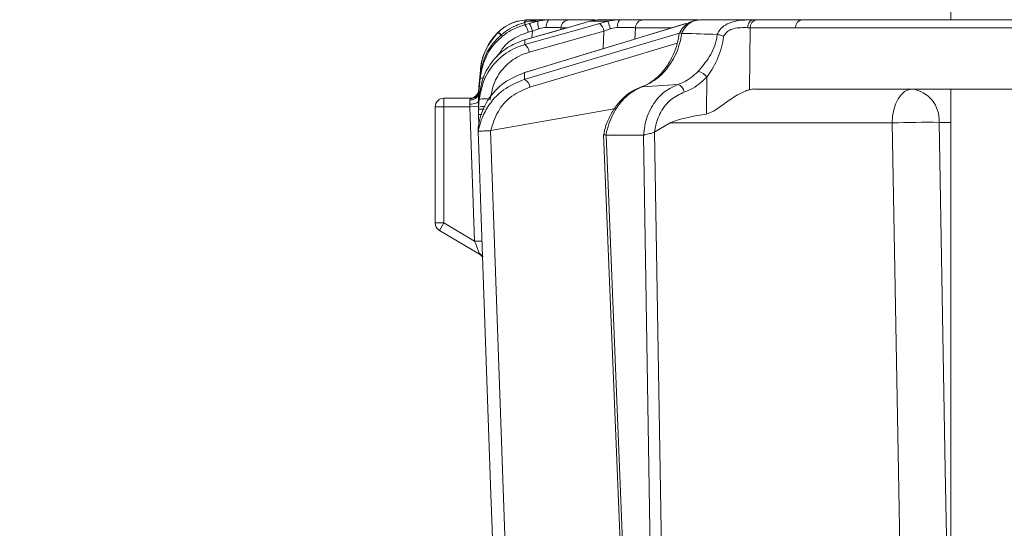
# Model space of a CAD drawing. Extents: x -5032 to -2570, y -45 to 2824.
# Drawn here: x -3316 to -3202, y 2380 to 2439 of the extents above; entities that cross this region are included whole.
import ezdxf

# ---------------------------------------------------------------- set-up
doc = ezdxf.new("R2010")
doc.units = 0
doc.header["$LTSCALE"] = 5
doc.layers.add('SLD-0', color=7, linetype='Continuous')
doc.styles.add('Brunner 2014', font='arial.ttf', dxfattribs={"height": 35})
doc.dimstyles.new('Brunner 2014', dxfattribs={"dimscale": 5, "dimtxt": 35, "dimasz": 5, "dimexe": 3.175, "dimexo": 0, "dimgap": 0.762, "dimtad": 1, "dimdec": 0, "dimrnd": 1e-08, "dimtxsty": 'Brunner 2014', "dimcen": 0.09, "dimdle": 10, "dimclrd": 7, "dimclre": 7, "dimclrt": 7, "dimadec": 1, "dimazin": 2, "dimtfac": 0.666667, "dimtdec": 0, "dimtmove": 0, "dimatfit": 3, "dimldrblk": 'Filled-1', "dimfxl": 1, "dimtolj": 1, "dimlwd": 5, "dimlwe": 5, "dimarcsym": 0})

# ---------------------------------------------------------------- blocks, each defined once
blk = doc.blocks.new('*D84')
at = {"layer": 'Defpoints', "color": 0, "lineweight": 5, "transparency": 16777216}
for p in [(-3291.43, 2788.08), (-3479.76, 2591.04), (-3291.43, 2591.04)]:
    blk.add_point(p, dxfattribs=at)
at = {"layer": 'SLD-0', "color": 7, "linetype": 'Continuous', "lineweight": 5, "transparency": 16777216}
for p, q in [((-3291.43, 2788.08), (-3495.63, 2788.08)), ((-3479.76, 2763.08), (-3479.76, 2616.04)), ((-3291.43, 2591.04), (-3495.63, 2591.04)), ((-3479.76, 2591.04), (-3479.76, 2347.97))]:
    blk.add_line(p, q, dxfattribs=at)
at = {"layer": 'SLD-0', "color": 7, "lineweight": 5, "transparency": 16777216}
for points in [[(-3483.92, 2763.08), (-3475.59, 2763.08), (-3479.76, 2788.08)], [(-3483.92, 2616.04), (-3475.59, 2616.04), (-3479.76, 2591.04)]]:
    blk.add_solid(points, dxfattribs=at)
at = {"layer": 'SLD-0', "color": 1, "transparency": 16777216, "insert": (-3521.26, 2457), "char_height": 35, "attachment_point": 2, "rotation": 90, "style": 'Brunner 2014'}
blk.add_mtext('\\A1;%%c180/200', dxfattribs=at)
blk = doc.blocks.new('Filled-1')
at = {"color": 0}
for p, q in [((0, 0), (-1, 0.1667)), ((-1, 0.1667), (-1, -0.1667)), ((-1, 0), (0, 0)), ((-1, -0.1667), (0, 0))]:
    blk.add_line(p, q, dxfattribs=at)
at = {"color": 0, "flags": 128}
blk.add_lwpolyline([(-1, -0.1667), (0, 0), (-1, 0.1667), (-1, -0.1667)], dxfattribs=at)
at = {"color": 0}
blk.add_solid([(-1, -0.1667), (0, 0), (-1, 0.1667), (-1, -0.1667)], dxfattribs=at)
blk = doc.blocks.new('*D85')
at = {"layer": 'Defpoints', "color": 0, "lineweight": 5, "transparency": 16777216}
for p in [(-3577.04, 2689.56), (-3313.55, 2689.56), (-3246.34, 1355.88)]:
    blk.add_point(p, dxfattribs=at)
at = {"layer": 'SLD-0', "color": 7, "linetype": 'Continuous', "lineweight": 5, "transparency": 16777216}
for p, q in [((-3313.55, 2689.56), (-3592.92, 2689.56)), ((-3577.04, 1380.88), (-3577.04, 2664.56)), ((-3246.34, 1355.88), (-3592.92, 1355.88))]:
    blk.add_line(p, q, dxfattribs=at)
at = {"layer": 'SLD-0', "color": 7, "lineweight": 5, "transparency": 16777216}
for points in [[(-3581.21, 2664.56), (-3572.87, 2664.56), (-3577.04, 2689.56)], [(-3581.21, 1380.88), (-3572.87, 1380.88), (-3577.04, 1355.88)]]:
    blk.add_solid(points, dxfattribs=at)
at = {"layer": 'SLD-0', "color": 1, "transparency": 16777216, "insert": (-3616.62, 2037.93), "char_height": 35, "attachment_point": 2, "rotation": 90, "style": 'Brunner 2014'}
blk.add_mtext('\\A1;1334', dxfattribs=at)
blk = doc.blocks.new('*D88')
at = {"layer": 'Defpoints', "color": 0, "lineweight": 5, "transparency": 16777216}
for p in [(-3252.46, 2824.13), (-3651.6, 1355.88), (-3229.25, 1355.88)]:
    blk.add_point(p, dxfattribs=at)
at = {"layer": 'SLD-0', "color": 7, "linetype": 'Continuous', "lineweight": 5, "transparency": 16777216}
for p, q in [((-3252.46, 2824.13), (-3667.48, 2824.13)), ((-3651.6, 2799.13), (-3651.6, 1380.88)), ((-3229.25, 1355.88), (-3667.48, 1355.88))]:
    blk.add_line(p, q, dxfattribs=at)
at = {"layer": 'SLD-0', "color": 7, "lineweight": 5, "transparency": 16777216}
for points in [[(-3655.77, 2799.13), (-3647.44, 2799.13), (-3651.6, 2824.13)], [(-3655.77, 1380.88), (-3647.44, 1380.88), (-3651.6, 1355.88)]]:
    blk.add_solid(points, dxfattribs=at)
at = {"layer": 'SLD-0', "color": 1, "transparency": 16777216, "insert": (-3691.15, 2091.49), "char_height": 35, "attachment_point": 2, "rotation": 90, "style": 'Brunner 2014'}
blk.add_mtext('\\A1;1468', dxfattribs=at)

msp = doc.modelspace()

# ---------------------------------------------------------------- linework, layer by layer
at = {"color": 7, "linetype": 'Continuous', "lineweight": 18}
for p, q in [((-3207.98, 2530.88), (-3207.98, 2438.88)), ((-3257.86, 2438.39), (-3257.25, 2438.59)), ((-3257.25, 2438.59), (-3256.83, 2438.71)), ((-3256.76, 2438.45), (-3257.25, 2438.31)), ((-3256.83, 2438.71), (-3255.77, 2438.71)), ((-3255.77, 2438.71), (-3256.76, 2438.45)), ((-3254.41, 2438.88), (-3255.61, 2438.88)), ((-3249.12, 2438.88), (-3252.11, 2438.88)), ((-3250.65, 2438.44), (-3250.62, 2438.45)), ((-3250.62, 2438.45), (-3249.74, 2438.71)), ((-3249.74, 2438.71), (-3247.65, 2438.71)), ((-3249.21, 2438.89), (-3249.24, 2438.89)), ((-3248.52, 2438.9), (-3248.84, 2438.88)), ((-3246.27, 2438.88), (-3248.64, 2438.88)), ((-3247.65, 2438.71), (-3248.62, 2438.45)), ((-3248.45, 2438.9), (-3248.52, 2438.9)), ((-3248.52, 2438.88), (-3248.52, 2438.9)), ((-3237.21, 2438.88), (-3243.54, 2438.88)), ((-3238.63, 2438.44), (-3238.57, 2438.45)), ((-3230.86, 2438.88), (-3237.06, 2438.88)), ((-3230.49, 2438.88), (-3230.86, 2438.88)), ((-3225.24, 2438.88), (-3230.49, 2438.88)), ((-3260.34, 2437.45), (-3260.36, 2437.42)), ((-3256.88, 2437.44), (-3256.39, 2437.57)), ((-3256.75, 2435.15), (-3248.11, 2437.57)), ((-3256.39, 2437.57), (-3256.44, 2436.8)), ((-3256.39, 2437.57), (-3255.64, 2437.85)), ((-3253.1, 2437.75), (-3253.09, 2437.97)), ((-3253.09, 2437.97), (-3252.44, 2437.97)), ((-3248.11, 2437.57), (-3248.22, 2435.53)), ((-3248.11, 2437.57), (-3247.38, 2437.85)), ((-3244.55, 2436.64), (-3244.48, 2437.97)), ((-3244.48, 2437.97), (-3240.33, 2437.97)), ((-3239.1, 2437.31), (-3239.13, 2437.31)), ((-3231.28, 2430.8), (-3231.19, 2437.97)), ((-3231.19, 2437.97), (-3225.94, 2437.97)), ((-3257.29, 2436.56), (-3257.26, 2436.57)), ((-3235.04, 2437.19), (-3235.02, 2437.19)), ((-3262.4, 2433.08), (-3262.6, 2430.73)), ((-3262.4, 2433.08), (-3262.6, 2430.73)), ((-3257.36, 2432.76), (-3257.3, 2432.77)), ((-3262.44, 2432.1), (-3262.61, 2430.16)), ((-3262.58, 2430.64), (-3262.43, 2432.41)), ((-3236.2, 2432.25), (-3236.26, 2427.99)), ((-3262.6, 2430.73), (-3262.6, 2430.73)), ((-3262.6, 2430.73), (-3262.6, 2430.73)), ((-3243.67, 2431.15), (-3239.57, 2431.4)), ((-3192.64, 2430.88), (-3230.71, 2430.88)), ((-3207.98, 2430.88), (-3207.98, 2369.38)), ((-3266.63, 2429.82), (-3266.63, 2428.82)), ((-3266.63, 2429.82), (-3263.48, 2429.82)), ((-3262.64, 2429.71), (-3262.64, 2429.55)), ((-3262.61, 2430.16), (-3262.63, 2429.9)), ((-3262.63, 2429.9), (-3262.63, 2429.31)), ((-3262.63, 2429.31), (-3262.62, 2428.98)), ((-3262.63, 2429.31), (-3262.61, 2429.3)), ((-3262.61, 2429.14), (-3262.51, 2430.29)), ((-3262.53, 2429.68), (-3262.61, 2428.79)), ((-3267.63, 2428.82), (-3266.63, 2428.82)), ((-3267.63, 2415.39), (-3267.63, 2428.82)), ((-3266.63, 2428.82), (-3266.63, 2415.39)), ((-3263.61, 2428.82), (-3266.63, 2428.82)), ((-3263.61, 2428.82), (-3263.63, 2429.12)), ((-3263.61, 2428.82), (-3262.61, 2428.85)), ((-3263.07, 2413.26), (-3263.61, 2428.82)), ((-3262.63, 2428.88), (-3262.61, 2429.14)), ((-3262.63, 2428.53), (-3262.63, 2428.88)), ((-3262.61, 2428.79), (-3262.63, 2428.52)), ((-3262.63, 2428.52), (-3262.63, 2428.17)), ((-3262.63, 2428.17), (-3262.63, 2427.93)), ((-3261.21, 2426.07), (-3246.91, 2428.58)), ((-3262.63, 2427.93), (-3262.59, 2426.77)), ((-3262.65, 2426.44), (-3262.65, 2426.44)), ((-3262.65, 2425.94), (-3262.65, 2425.94)), ((-3262.65, 2425.94), (-3262.65, 2425.94)), ((-3261.22, 2426.07), (-3261.21, 2426.07)), ((-3242.27, 2425.91), (-3242.24, 2425.93)), ((-3241.2, 2361.09), (-3242.27, 2425.91)), ((-3242.24, 2425.93), (-3240.46, 2426.95)), ((-3240.46, 2426.95), (-3214.77, 2426.95)), ((-3209.35, 2427.02), (-3207.98, 2427.02)), ((-3248.15, 2425.61), (-3245.55, 2361.24)), ((-3247.85, 2425.53), (-3247.88, 2425.53)), ((-3243.55, 2425.53), (-3247.85, 2425.53)), ((-3245.25, 2361.24), (-3247.85, 2425.53)), ((-3243.51, 2425.54), (-3243.55, 2425.53)), ((-3243.55, 2425.53), (-3242.48, 2361.07)), ((-3267.63, 2415.39), (-3266.63, 2415.39)), ((-3266.63, 2415.39), (-3267.14, 2414.53)), ((-3262.31, 2411.65), (-3267.14, 2414.53)), ((-3266.63, 2415.39), (-3263.07, 2413.26)), ((-3263.07, 2413.26), (-3262.19, 2413.29)), ((-3262.35, 2411.67), (-3262.3, 2411.64))]:
    msp.add_line(p, q, dxfattribs=at)
at = {"color": 7, "linetype": 'Continuous', "lineweight": 18, "flags": 128}
for points in [[(-3238.63, 2438.44), (-3243.43, 2436.98), (-3257.36, 2432.76)], [(-3257.3, 2432.77), (-3255.59, 2433.29), (-3248.77, 2435.36), (-3238.57, 2438.45)], [(-3250.65, 2438.44), (-3253.01, 2437.78), (-3257.29, 2436.56)], [(-3248.62, 2438.45), (-3250.47, 2437.93), (-3257.27, 2436.03)], [(-3257.26, 2436.57), (-3255.43, 2437.09), (-3250.62, 2438.45)], [(-3254.81, 2437.99), (-3254.8, 2438.17), (-3254.77, 2438.34), (-3254.73, 2438.49), (-3254.68, 2438.63), (-3254.62, 2438.73), (-3254.56, 2438.81), (-3254.49, 2438.86), (-3254.41, 2438.88)], [(-3230.86, 2438.88), (-3230.98, 2438.86), (-3231.09, 2438.81), (-3231.2, 2438.73), (-3231.29, 2438.62), (-3231.37, 2438.48), (-3231.43, 2438.33), (-3231.47, 2438.15), (-3231.49, 2437.97)], [(-3215.3, 2438.88), (-3219.46, 2438.88), (-3225.24, 2438.88)], [(-3239.36, 2437.34), (-3244.31, 2435.86), (-3257.32, 2431.98)], [(-3225.94, 2437.97), (-3217.05, 2437.97), (-3190.46, 2437.96)], [(-3256.67, 2431.1), (-3247.1, 2433.96), (-3239.63, 2436.18)], [(-3262.4, 2433.07), (-3262.57, 2431.08), (-3262.6, 2430.73)], [(-3212.48, 2430.88), (-3212.92, 2430.8), (-3213.35, 2430.58), (-3213.74, 2430.22), (-3214.09, 2429.73), (-3214.37, 2429.14), (-3214.59, 2428.46), (-3214.72, 2427.72), (-3214.77, 2426.95)], [(-3263.63, 2429.12), (-3263.43, 2429.14), (-3263.25, 2429.16), (-3263.07, 2429.19), (-3262.92, 2429.24), (-3262.8, 2429.29), (-3262.7, 2429.34), (-3262.65, 2429.4), (-3262.63, 2429.46)], [(-3262.53, 2430.19), (-3262.59, 2430.18), (-3262.61, 2430.16)], [(-3262.65, 2425.94), (-3262.58, 2423.94), (-3262.3, 2415.95), (-3261.18, 2383.99), (-3261.11, 2382.08), (-3260.36, 2360.65)], [(-3258.93, 2360.67), (-3260.07, 2393.37), (-3261.22, 2426.07)], [(-3214.77, 2426.95), (-3214.09, 2388.75), (-3213.36, 2347.86)], [(-3208.31, 2369.38), (-3208.63, 2386.85), (-3209.35, 2427.02)]]:
    msp.add_lwpolyline(points, dxfattribs=at)
at = {"color": 7, "linetype": 'Continuous', "lineweight": 18}
for centre, radius, start, end in [((-3256.85, 2433.88), 5, 90, 135.3248), ((-3256.79, 2438.23), 0.652, 92.9332, 147.8146), ((-3258.38, 2437.25), 2.02, 9.2286, 36.584), ((-3253.28, 2438.64), 2.49, 178.4979, 198.657), ((-3252.1, 2437.89), 0.989, 90.4722, 175.5814), ((-3249.37, 2437.42), 1.27, 6.6807, 54.0219), ((-3252.06, 2436.82), 4.79, 12.3225, 23.1603), ((-3245.49, 2438.18), 1.05, 138.2729, 190.0826), ((-3243.52, 2437.91), 0.965, 91.6281, 176.9189), ((-3230.33, 2438.03), 0.863, 100.4295, 184.2578), ((-3225.08, 2438.03), 0.863, 100.4295, 184.2578), ((-3255.43, 2432.47), 7, 135.3248, 175), ((-3262.43, 2434.72), 3.4, 43.3555, 52.5642), ((-3262.48, 2434.71), 3.48, 42.9432, 51.9889), ((-3258.87, 2437.11), 2.02, 9.2282, 36.5848), ((-3258.01, 2435), 1.27, 6.6718, 54.0417), ((-3237.58, 2431.24), 1.71, 36.1353, 77.7092), ((-3262.15, 2431.32), 0.836, 82.2663, 109.9991), ((-3257.77, 2430.97), 1.11, 6.7625, 65.8396), ((-3263.6, 2430.82), 1, 270, 355), ((-3263.55, 2430.75), 0.974, 268.3656, 353.7427), ((-3239.9, 2430.36), 1.09, 8.54, 72.2847), ((-3212.95, 2427.3), 3.61, 355.5823, 82.5324), ((-3266.63, 2428.82), 1, 90, 180), ((-3263.49, 2430.51), 0.902, 262.8317, 348.4139), ((-3263.6, 2430.82), 1, 270, 302.5644), ((-3261.9, 2426.66), 3.08, 78.1361, 101.8639), ((-3262.13, 2427.17), 1.69, 80.3072, 106.3825), ((-3262.38, 2430.3), 2.38, 263.9062, 273.5038), ((-3210.82, 2330.71), 96.32, 89.1234, 92.3508), ((-3266.63, 2415.39), 1, 180, 239.209), ((-3262.91, 2411), 0.943, 33.526, 65.2659), ((-3262.97, 2410.88), 1, 32.4483, 59.209)]:
    msp.add_arc(centre, radius, start, end, dxfattribs=at)
for centre, major_axis, ratio, start_param, end_param in [((-3234.02, 2437.88), (4, 0.01), 0.027623, 0.787303, 0.888493), ((-3231, 2426.88), (0.59, 3.98), 0.710399, 0.105195, 0.305079), ((-3171.54, 2426.88), (69.27, 0.34), 0.057534, 2.77646, 3.039375)]:
    msp.add_ellipse(centre, major_axis=major_axis, ratio=ratio, start_param=start_param, end_param=end_param, dxfattribs=at)
for points, knots in [([(-3256.83, 2438.88), (-3257.15, 2438.86), (-3257.82, 2438.83), (-3258.96, 2438.46), (-3259.8, 2437.94), (-3260.22, 2437.56), (-3260.34, 2437.45)], [0, 0, 0, 0, 0.287914, 0.591771, 0.880476, 1, 1, 1, 1]), ([(-3257.25, 2438.31), (-3257.25, 2438.35), (-3257.25, 2438.45), (-3257.25, 2438.54), (-3257.25, 2438.59)], [0, 0, 0, 0, 0.373245, 1, 1, 1, 1]), ([(-3256.83, 2438.71), (-3256.47, 2438.79), (-3256.05, 2438.88), (-3255.67, 2438.88), (-3255.61, 2438.88)], [0, 0, 0, 0, 0.846164, 1, 1, 1, 1]), ([(-3255.73, 2438.88), (-3255.79, 2438.88), (-3255.9, 2438.88), (-3256.43, 2438.88), (-3256.78, 2438.88), (-3256.83, 2438.88)], [0, 0, 0, 0, 0.462859, 0.925795, 1, 1, 1, 1]), ([(-3254.41, 2438.88), (-3254.8, 2438.86), (-3255.25, 2438.84), (-3255.7, 2438.73), (-3255.77, 2438.71)], [0, 0, 0, 0, 0.83996, 1, 1, 1, 1]), ([(-3252.11, 2438.88), (-3252.24, 2438.88), (-3252.49, 2438.88), (-3253.34, 2438.88), (-3254.08, 2438.88), (-3254.41, 2438.88)], [0, 0, 0, 0, 0.34942, 0.698897, 1, 1, 1, 1]), ([(-3251.47, 2438.88), (-3251.47, 2438.88), (-3251.47, 2438.88), (-3251.46, 2438.88), (-3251.46, 2438.88)], [0, 0, 0, 0, 0.447258, 1, 1, 1, 1]), ([(-3249.74, 2438.71), (-3249.41, 2438.79), (-3249.02, 2438.88), (-3248.69, 2438.88), (-3248.64, 2438.88)], [0, 0, 0, 0, 0.846164, 1, 1, 1, 1]), ([(-3246.27, 2438.88), (-3246.67, 2438.86), (-3247.13, 2438.84), (-3247.58, 2438.73), (-3247.65, 2438.71)], [0, 0, 0, 0, 0.83996, 1, 1, 1, 1]), ([(-3243.54, 2438.88), (-3243.74, 2438.88), (-3244.13, 2438.88), (-3245.13, 2438.88), (-3245.91, 2438.88), (-3246.27, 2438.88)], [0, 0, 0, 0, 0.34942, 0.698897, 1, 1, 1, 1]), ([(-3237.08, 2438.86), (-3237.14, 2438.87), (-3237.46, 2438.89), (-3238.07, 2438.69), (-3238.77, 2438.21), (-3239.22, 2437.71), (-3239.35, 2437.36), (-3239.37, 2437.3)], [0, 0, 0, 0, 0.058021, 0.346803, 0.63853, 0.940056, 1, 1, 1, 1]), ([(-3239.13, 2437.31), (-3239.11, 2437.36), (-3238.95, 2437.7), (-3238.55, 2438.25), (-3237.84, 2438.78), (-3237.32, 2438.85), (-3237.06, 2438.88)], [0, 0, 0, 0, 0.048263, 0.366327, 0.682956, 1, 1, 1, 1]), ([(-3230.86, 2438.88), (-3231.05, 2438.88), (-3231.39, 2438.88), (-3232.16, 2438.85), (-3233.09, 2438.74), (-3234.04, 2438.34), (-3234.68, 2437.82), (-3234.93, 2437.39), (-3235.04, 2437.19)], [0, 0, 0, 0, 0.132905, 0.244089, 0.498331, 0.69373, 0.862511, 1, 1, 1, 1]), ([(-3183.11, 2438.88), (-3183.62, 2438.88), (-3184.81, 2438.88), (-3186.66, 2438.88), (-3189.33, 2438.88), (-3194, 2438.88), (-3201.93, 2438.88), (-3212.79, 2438.88), (-3220.97, 2438.88), (-3225.24, 2438.88)], [0, 0, 0, 0, 0.036735, 0.084261, 0.131788, 0.226841, 0.416947, 0.696298, 1, 1, 1, 1]), ([(-3189.81, 2438.87), (-3190.29, 2438.87), (-3192.64, 2438.87), (-3201.13, 2438.88), (-3209.16, 2438.88), (-3215.3, 2438.88)], [0, 0, 0, 0, 0.055404, 0.277018, 1, 1, 1, 1]), ([(-3257.25, 2438.31), (-3257.7, 2438.17), (-3258.9, 2437.76), (-3260.58, 2436.48), (-3261.99, 2434.48), (-3262.29, 2432.9), (-3262.44, 2432.1)], [0, 0, 0, 0, 0.164236, 0.443925, 0.721818, 1, 1, 1, 1]), ([(-3262.43, 2432.41), (-3262.29, 2433.18), (-3262, 2434.7), (-3260.66, 2436.65), (-3259.18, 2437.84), (-3258.17, 2438.26), (-3257.86, 2438.39)], [0, 0, 0, 0, 0.291104, 0.581987, 0.873912, 1, 1, 1, 1]), ([(-3260.36, 2437.42), (-3260.9, 2436.76), (-3261.84, 2435.61), (-3262.3, 2434.01), (-3262.38, 2433.23), (-3262.4, 2433.07)], [0, 0, 0, 0, 0.517501, 0.900851, 1, 1, 1, 1]), ([(-3260.44, 2434.63), (-3260.2, 2435.03), (-3259.61, 2436.02), (-3258.29, 2436.95), (-3257.26, 2437.31), (-3256.88, 2437.44)], [0, 0, 0, 0, 0.299657, 0.741016, 1, 1, 1, 1]), ([(-3260.4, 2437.39), (-3260.4, 2437.39), (-3260.4, 2437.39), (-3260.39, 2437.4), (-3260.37, 2437.42), (-3260.36, 2437.42)], [0, 0, 0, 0, 0.070153, 0.68015, 1, 1, 1, 1]), ([(-3255.64, 2437.85), (-3255.6, 2437.86), (-3255.32, 2437.96), (-3255.05, 2437.98), (-3254.81, 2437.99)], [0, 0, 0, 0, 0.160319, 1, 1, 1, 1]), ([(-3254.81, 2437.99), (-3254.56, 2438), (-3254.01, 2438), (-3253.37, 2437.99), (-3253.18, 2437.97), (-3253.09, 2437.97)], [0, 0, 0, 0, 0.300903, 0.650248, 1, 1, 1, 1]), ([(-3247.38, 2437.85), (-3247.33, 2437.86), (-3247.06, 2437.96), (-3246.77, 2437.98), (-3246.52, 2437.99)], [0, 0, 0, 0, 0.160319, 1, 1, 1, 1]), ([(-3246.52, 2437.99), (-3246.25, 2438), (-3245.66, 2438), (-3244.92, 2437.99), (-3244.63, 2437.97), (-3244.48, 2437.97)], [0, 0, 0, 0, 0.300903, 0.650248, 1, 1, 1, 1]), ([(-3239.42, 2437.31), (-3239.47, 2436.98), (-3239.58, 2436.15), (-3240.04, 2434.9), (-3240.71, 2433.63), (-3241.56, 2432.56), (-3242.53, 2431.74), (-3243.31, 2431.27), (-3243.74, 2431.16), (-3243.82, 2431.14)], [0, 0, 0, 0, 0.11536, 0.285024, 0.454146, 0.623805, 0.794222, 0.964654, 1, 1, 1, 1]), ([(-3243.67, 2431.15), (-3243.05, 2431.44), (-3241.8, 2432.03), (-3240.31, 2433.8), (-3239.43, 2435.66), (-3239.19, 2436.88), (-3239.1, 2437.31)], [0, 0, 0, 0, 0.282237, 0.564594, 0.848258, 1, 1, 1, 1]), ([(-3239.39, 2437.31), (-3239.39, 2437.31), (-3239.4, 2437.33), (-3239.32, 2437.34), (-3239.19, 2437.32), (-3239.13, 2437.31)], [0, 0, 0, 0, 0.07046, 0.535177, 1, 1, 1, 1]), ([(-3235.04, 2437.19), (-3236.32, 2437.23), (-3237.67, 2437.28), (-3239.03, 2437.31), (-3239.1, 2437.31)], [0, 0, 0, 0, 0.947691, 1, 1, 1, 1]), ([(-3234.27, 2436.98), (-3234.22, 2437.07), (-3234.07, 2437.31), (-3233.69, 2437.64), (-3233.05, 2437.91), (-3232.25, 2437.99), (-3231.75, 2437.98), (-3231.49, 2437.97)], [0, 0, 0, 0, 0.092531, 0.253673, 0.445817, 0.717372, 1, 1, 1, 1]), ([(-3262.51, 2430.29), (-3262.37, 2431.03), (-3262.1, 2432.52), (-3260.83, 2434.45), (-3259.17, 2435.87), (-3257.87, 2436.35), (-3257.26, 2436.57)], [0, 0, 0, 0, 0.256633, 0.512008, 0.773851, 1, 1, 1, 1]), ([(-3257.27, 2436.03), (-3257.27, 2436.07), (-3257.26, 2436.2), (-3257.26, 2436.39), (-3257.26, 2436.52), (-3257.26, 2436.57)], [0, 0, 0, 0, 0.241163, 0.711471, 1, 1, 1, 1]), ([(-3235.02, 2437.19), (-3235.03, 2437.05), (-3235.14, 2436.13), (-3235.83, 2434.54), (-3236.77, 2433.45), (-3237.22, 2432.91)], [0, 0, 0, 0, 0.087929, 0.554887, 1, 1, 1, 1]), ([(-3236.2, 2432.25), (-3235.79, 2432.87), (-3234.94, 2434.19), (-3234.39, 2435.91), (-3234.28, 2436.88), (-3234.27, 2436.98)], [0, 0, 0, 0, 0.446215, 0.938242, 1, 1, 1, 1]), ([(-3234.27, 2436.98), (-3234.27, 2436.98), (-3234.33, 2437), (-3234.49, 2437.06), (-3234.76, 2437.14), (-3234.93, 2437.17), (-3235.02, 2437.19)], [0, 0, 0, 0, 0.011216, 0.205437, 0.6026, 1, 1, 1, 1]), ([(-3257.27, 2436.03), (-3257.73, 2435.87), (-3258.97, 2435.44), (-3260.66, 2434.12), (-3262.08, 2432.09), (-3262.38, 2430.48), (-3262.53, 2429.68)], [0, 0, 0, 0, 0.170096, 0.452666, 0.725574, 1, 1, 1, 1]), ([(-3261.27, 2429.68), (-3261.14, 2430.37), (-3260.88, 2431.75), (-3259.66, 2433.5), (-3258.21, 2434.64), (-3257.15, 2435.01), (-3256.75, 2435.15)], [0, 0, 0, 0, 0.273405, 0.546401, 0.829608, 1, 1, 1, 1]), ([(-3262.65, 2426.44), (-3262.61, 2426.7), (-3262.45, 2427.81), (-3261.6, 2429.75), (-3259.74, 2431.77), (-3258.11, 2432.44), (-3257.3, 2432.77)], [0, 0, 0, 0, 0.0876685, 0.3731284, 0.6886902, 1, 1, 1, 1]), ([(-3262.4, 2433.08), (-3262.4, 2433.08), (-3262.4, 2433.08), (-3262.4, 2433.08), (-3262.4, 2433.07), (-3262.4, 2433.07)], [0, 0, 0, 0, 0.296857, 0.75298, 1, 1, 1, 1]), ([(-3257.32, 2431.98), (-3257.32, 2431.98), (-3257.31, 2432.25), (-3257.3, 2432.51), (-3257.3, 2432.77)], [0, 0, 0, 0, 0.008817, 1, 1, 1, 1]), ([(-3237.22, 2432.91), (-3237.76, 2432.43), (-3238.48, 2431.79), (-3239.35, 2431.48), (-3239.57, 2431.4)], [0, 0, 0, 0, 0.749559, 1, 1, 1, 1]), ([(-3257.32, 2431.98), (-3258.16, 2431.64), (-3259.84, 2430.95), (-3261.51, 2429.06), (-3262.32, 2427.35), (-3262.57, 2426.38), (-3262.64, 2426), (-3262.65, 2425.94)], [0, 0, 0, 0, 0.328248, 0.657684, 0.866676, 0.98004, 1, 1, 1, 1]), ([(-3262.43, 2432.41), (-3262.43, 2432.37), (-3262.43, 2432.29), (-3262.44, 2432.18), (-3262.44, 2432.12), (-3262.44, 2432.1)], [0, 0, 0, 0, 0.482792, 0.820175, 1, 1, 1, 1]), ([(-3238.83, 2430.52), (-3238.58, 2430.61), (-3237.61, 2430.97), (-3236.81, 2431.7), (-3236.2, 2432.25)], [0, 0, 0, 0, 0.250122, 1, 1, 1, 1]), ([(-3262.59, 2430.63), (-3262.59, 2430.62), (-3262.59, 2430.53), (-3262.67, 2430.3), (-3262.88, 2430.03), (-3263.17, 2429.86), (-3263.4, 2429.81), (-3263.48, 2429.82), (-3263.49, 2429.82)], [0, 0, 0, 0, 0.030219, 0.248534, 0.503821, 0.76555, 0.964943, 1, 1, 1, 1]), ([(-3262.6, 2430.73), (-3262.64, 2430.57), (-3262.72, 2430.24), (-3262.99, 2430.04), (-3263.13, 2429.94)], [0, 0, 0, 0, 0.499997, 1, 1, 1, 1]), ([(-3262.58, 2430.64), (-3262.58, 2430.64), (-3262.59, 2430.57), (-3262.6, 2430.45), (-3262.61, 2430.33)], [0, 0, 0, 0, 0.010828, 1, 1, 1, 1]), ([(-3261.21, 2426.07), (-3260.97, 2426.83), (-3260.48, 2428.38), (-3258.83, 2430.19), (-3257.39, 2430.8), (-3256.67, 2431.1)], [0, 0, 0, 0, 0.320234, 0.660243, 1, 1, 1, 1]), ([(-3243.78, 2431.12), (-3244.14, 2430.97), (-3244.89, 2430.67), (-3245.91, 2429.86), (-3246.83, 2428.81), (-3247.55, 2427.54), (-3247.99, 2426.45), (-3248.09, 2425.78), (-3248.12, 2425.61)], [0, 0, 0, 0, 0.169131, 0.356333, 0.54691, 0.740469, 0.933427, 1, 1, 1, 1]), ([(-3247.88, 2425.53), (-3247.83, 2425.78), (-3247.61, 2426.81), (-3246.88, 2428.5), (-3245.46, 2430.27), (-3244.27, 2430.86), (-3243.67, 2431.15)], [0, 0, 0, 0, 0.093765, 0.396865, 0.698298, 1, 1, 1, 1]), ([(-3239.57, 2431.4), (-3240.18, 2431.11), (-3241.39, 2430.53), (-3242.72, 2428.79), (-3243.38, 2427.02), (-3243.48, 2425.89), (-3243.51, 2425.54)], [0, 0, 0, 0, 0.290552, 0.582023, 0.868273, 1, 1, 1, 1]), ([(-3242.24, 2425.93), (-3242.22, 2426.09), (-3242.11, 2426.9), (-3241.6, 2428.28), (-3240.43, 2429.77), (-3239.36, 2430.27), (-3238.83, 2430.52)], [0, 0, 0, 0, 0.072876, 0.377918, 0.689084, 1, 1, 1, 1]), ([(-3231.28, 2430.8), (-3231.43, 2430.75), (-3231.85, 2430.62), (-3232.85, 2430.1), (-3234.15, 2429.24), (-3235.31, 2428.32), (-3236.01, 2428.07), (-3236.26, 2427.99)], [0, 0, 0, 0, 0.097722, 0.281131, 0.585629, 0.857162, 1, 1, 1, 1]), ([(-3263.63, 2429.12), (-3263.63, 2429.23), (-3263.64, 2429.42), (-3263.62, 2429.56), (-3263.61, 2429.62)], [0, 0, 0, 0, 0.537045, 1, 1, 1, 1]), ([(-3263.61, 2429.62), (-3263.6, 2429.68), (-3263.59, 2429.74), (-3263.58, 2429.77), (-3263.58, 2429.77)], [0, 0, 0, 0, 0.9891855, 1, 1, 1, 1]), ([(-3263.58, 2429.77), (-3263.57, 2429.79), (-3263.56, 2429.81), (-3263.51, 2429.82), (-3263.49, 2429.82), (-3263.48, 2429.82)], [0, 0, 0, 0, 0.5590836, 0.8527614, 1, 1, 1, 1]), ([(-3262.61, 2430.33), (-3262.62, 2430.22), (-3262.63, 2430.01), (-3262.64, 2429.68), (-3262.63, 2429.49), (-3262.63, 2429.46)], [0, 0, 0, 0, 0.471748, 0.922287, 1, 1, 1, 1]), ([(-3262.63, 2429.9), (-3262.63, 2429.9), (-3262.63, 2429.91), (-3262.61, 2429.91), (-3262.55, 2429.91), (-3262.54, 2429.91)], [0, 0, 0, 0, 0.0539915, 0.8448208, 1, 1, 1, 1]), ([(-3262.61, 2430.16), (-3262.61, 2430.2), (-3262.61, 2430.26), (-3262.61, 2430.31), (-3262.61, 2430.33)], [0, 0, 0, 0, 0.521025, 1, 1, 1, 1]), ([(-3262.51, 2430.29), (-3262.51, 2430.28), (-3262.51, 2430.19), (-3262.52, 2429.99), (-3262.53, 2429.79), (-3262.53, 2429.68)], [0, 0, 0, 0, 0.038752, 0.466278, 1, 1, 1, 1]), ([(-3262.64, 2428.53), (-3262.64, 2428.51), (-3262.64, 2428.4), (-3262.64, 2428.27), (-3262.64, 2428.17)], [0, 0, 0, 0, 0.181365, 1, 1, 1, 1]), ([(-3261.97, 2428.53), (-3261.99, 2428.53), (-3262.11, 2428.54), (-3262.31, 2428.54), (-3262.53, 2428.54), (-3262.61, 2428.53), (-3262.63, 2428.52), (-3262.63, 2428.52), (-3262.63, 2428.52)], [0, 0, 0, 0, 0.043848, 0.320612, 0.59765, 0.874986, 0.982698, 1, 1, 1, 1]), ([(-3262.61, 2428.79), (-3262.61, 2428.84), (-3262.61, 2428.97), (-3262.61, 2429.08), (-3262.61, 2429.14)], [0, 0, 0, 0, 0.452925, 1, 1, 1, 1]), ([(-3262.65, 2426.44), (-3262.65, 2426.36), (-3262.65, 2426.23), (-3262.65, 2426.06), (-3262.65, 2425.97), (-3262.65, 2425.94)], [0, 0, 0, 0, 0.446385, 0.837404, 1, 1, 1, 1]), ([(-3261.22, 2426.07), (-3261.31, 2426.06), (-3261.5, 2426.03), (-3261.82, 2426.03), (-3262.13, 2426.02), (-3262.4, 2426.01), (-3262.6, 2425.99), (-3262.63, 2425.96), (-3262.65, 2425.94)], [0, 0, 0, 0, 0.154006, 0.306471, 0.476364, 0.646158, 0.815188, 1, 1, 1, 1]), ([(-3242.27, 2425.91), (-3242.35, 2425.87), (-3242.5, 2425.78), (-3242.81, 2425.71), (-3243.13, 2425.64), (-3243.37, 2425.59), (-3243.48, 2425.55), (-3243.51, 2425.54)], [0, 0, 0, 0, 0.212735, 0.423128, 0.665755, 0.915627, 1, 1, 1, 1]), ([(-3247.88, 2425.53), (-3247.89, 2425.54), (-3247.98, 2425.56), (-3248.1, 2425.58), (-3248.17, 2425.6), (-3248.15, 2425.61), (-3248.14, 2425.61)], [0, 0, 0, 0, 0.094306, 0.515941, 0.938613, 1, 1, 1, 1]), ([(-3262.52, 2411.86), (-3262.55, 2411.94), (-3262.62, 2412.12), (-3262.77, 2412.51), (-3262.92, 2412.9), (-3263.03, 2413.16), (-3263.07, 2413.26)], [0, 0, 0, 0, 0.237012, 0.496704, 0.808728, 1, 1, 1, 1]), ([(-3262.31, 2411.65), (-3262.38, 2411.7), (-3262.47, 2411.76), (-3262.51, 2411.84), (-3262.52, 2411.86)], [0, 0, 0, 0, 0.793647, 1, 1, 1, 1]), ([(-3262.3, 2411.64), (-3262.3, 2411.64), (-3262.26, 2411.62), (-3262.18, 2411.56), (-3262.14, 2411.48), (-3262.12, 2411.45)], [0, 0, 0, 0, 0.125096, 0.695888, 1, 1, 1, 1])]:
    msp.add_open_spline(points, degree=3, knots=knots, dxfattribs=at)

# ---------------------------------------------------------------- dimensions: what is measured, and where the dimension line sits
at = {"layer": 'SLD-0'}
for base, p1, p2, picture, middle in [((-3651.6, 1355.88), (-3252.46, 2824.13), (-3229.25, 1355.88), '*D88', (-3651.6, 2091.49)), ((-3577.04, 2689.56), (-3246.34, 1355.88), (-3313.55, 2689.56), '*D85', (-3577.04, 2037.93))]:
    dim = msp.add_linear_dim(base=base, p1=p1, p2=p2, angle=90, dimstyle='Brunner 2014', override={"dimclrt": 1}, dxfattribs=at)
    dim.commit()
    dim.dimension.update_dxf_attribs({"geometry": picture, "text_midpoint": middle, "dimtype": 160})
dim = msp.add_linear_dim(base=(-3479.76, 2591.04), p1=(-3291.43, 2788.08), p2=(-3291.43, 2591.04), angle=90, text='%%c180/200', dimstyle='Brunner 2014', override={"dimclrt": 1}, dxfattribs=at)
dim.commit()
dim.dimension.update_dxf_attribs({"geometry": '*D84', "text_midpoint": (-3479.76, 2457), "dimtype": 160})

doc.saveas('drawing.dxf')
